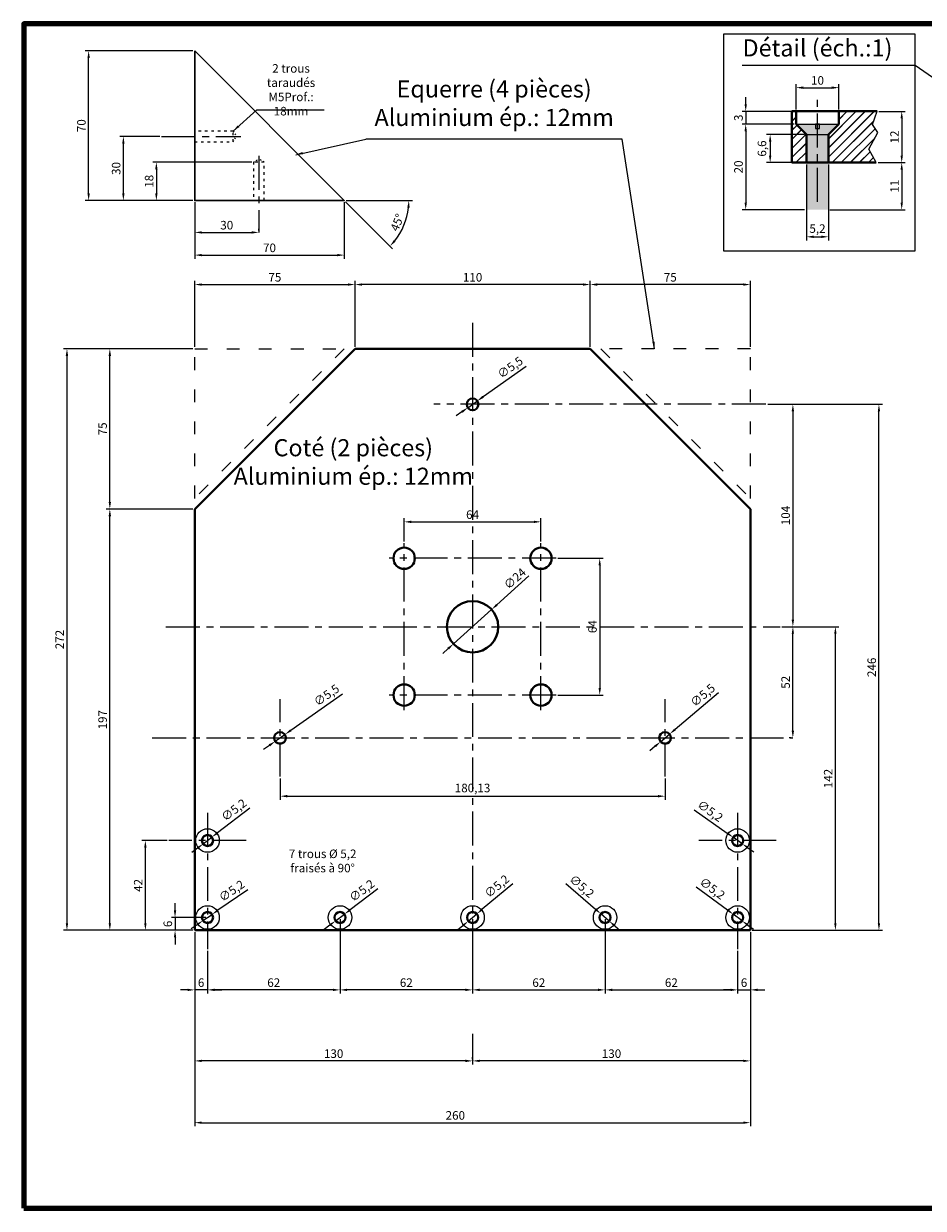
# Model space of a CAD drawing. Units: millimetres. Extents: x 20 to 820, y 20 to 574.
# Drawn here: x 20 to 441, y 20 to 574 of the extents above; entities that cross this region are included whole.
import ezdxf

# ---------------------------------------------------------------- set-up
doc = ezdxf.new("R2010")
doc.units = ezdxf.units.MM
doc.linetypes.add('ACAD_ISO03W100', pattern=[30, 12, -18])
doc.linetypes.add('AXES', pattern=[50.8, 31.75, -6.35, 6.35, -6.35])
doc.layers.get('0').update_dxf_attribs({"lineweight": 100})
doc.layers.add('Chassis', color=7, linetype='Continuous', lineweight=40)
doc.layers.add('Cotation', color=7, linetype='Continuous', lineweight=0)
doc.styles.add('Time New Roman', font='TIMES.TTF')
doc.dimstyles.new('Time N.R. 4mm', dxfattribs={"dimscale": 1.333, "dimtxt": 3, "dimasz": 2.5, "dimexe": 1.25, "dimexo": 0.625, "dimtad": 1, "dimtxsty": 'Time New Roman', "dimcen": 2.5, "dimazin": 0, "dimtfac": 1, "dimtmove": 0, "dimatfit": 3, "dimfxl": 1, "dimarcsym": 0})

# ---------------------------------------------------------------- blocks, each defined once
blk = doc.blocks.new('*D7')
at = {"layer": 'Cotation', "color": 0, "lineweight": -2}
for p, q in [((99.17, 422), (38.58, 422)), ((40.25, 418.67), (40.25, 153.33)), ((99.17, 150), (38.58, 150))]:
    blk.add_line(p, q, dxfattribs=at)
at = {"layer": 'Cotation', "color": 0}
for points in [[(39.69, 418.67), (40.8, 418.67), (40.25, 422)], [(39.69, 153.33), (40.8, 153.33), (40.25, 150)]]:
    blk.add_solid(points, dxfattribs=at)
at = {"layer": 'Cotation', "color": 0, "insert": (37.37, 286), "char_height": 3.999, "attachment_point": 5, "rotation": 90, "style": 'Time New Roman'}
blk.add_mtext('272', dxfattribs=at)
blk = doc.blocks.new('*D8')
at = {"layer": 'Cotation', "color": 0, "lineweight": -2}
for p, q in [((100, 149.17), (100, 58.39)), ((360, 149.17), (360, 58.39)), ((103.33, 60.05), (356.67, 60.05))]:
    blk.add_line(p, q, dxfattribs=at)
at = {"layer": 'Cotation', "color": 0}
for points in [[(103.33, 60.61), (103.33, 59.5), (100, 60.05)], [(356.67, 60.61), (356.67, 59.5), (360, 60.05)]]:
    blk.add_solid(points, dxfattribs=at)
at = {"layer": 'Cotation', "color": 0, "insert": (221.93, 62.92), "char_height": 3.999, "attachment_point": 5, "style": 'Time New Roman'}
blk.add_mtext('260', dxfattribs=at)
blk = doc.blocks.new('*D9')
at = {"layer": 'Cotation', "color": 0, "lineweight": -2}
for p, q in [((99.17, 347), (58.64, 347)), ((60.3, 153.33), (60.3, 343.67)), ((99.17, 150), (58.64, 150))]:
    blk.add_line(p, q, dxfattribs=at)
at = {"layer": 'Cotation', "color": 0}
for points in [[(59.75, 343.67), (60.86, 343.67), (60.3, 347)], [(59.75, 153.33), (60.86, 153.33), (60.3, 150)]]:
    blk.add_solid(points, dxfattribs=at)
at = {"layer": 'Cotation', "color": 0, "insert": (57.43, 248.5), "char_height": 3.999, "attachment_point": 5, "rotation": 90, "style": 'Time New Roman'}
blk.add_mtext('197', dxfattribs=at)
blk = doc.blocks.new('*D10')
at = {"layer": 'Cotation', "color": 0, "lineweight": -2}
for p, q in [((99.17, 422), (58.64, 422)), ((60.3, 350.33), (60.3, 418.67)), ((99.17, 347), (58.64, 347))]:
    blk.add_line(p, q, dxfattribs=at)
at = {"layer": 'Cotation', "color": 0}
for points in [[(59.75, 418.67), (60.86, 418.67), (60.3, 422)], [(59.75, 350.33), (60.86, 350.33), (60.3, 347)]]:
    blk.add_solid(points, dxfattribs=at)
at = {"layer": 'Cotation', "color": 0, "insert": (57.43, 384.5), "char_height": 3.999, "attachment_point": 5, "rotation": 90, "style": 'Time New Roman'}
blk.add_mtext('75', dxfattribs=at)
blk = doc.blocks.new('*D11')
at = {"layer": 'Cotation', "color": 0, "lineweight": -2}
for p, q in [((175, 422.83), (175, 453.68)), ((281.67, 452.01), (178.33, 452.01)), ((285, 422.83), (285, 453.68))]:
    blk.add_line(p, q, dxfattribs=at)
at = {"layer": 'Cotation', "color": 0}
for points in [[(178.33, 452.56), (178.33, 451.45), (175, 452.01)], [(281.67, 452.56), (281.67, 451.45), (285, 452.01)]]:
    blk.add_solid(points, dxfattribs=at)
at = {"layer": 'Cotation', "color": 0, "insert": (230, 454.88), "char_height": 3.999, "attachment_point": 5, "style": 'Time New Roman'}
blk.add_mtext('110', dxfattribs=at)
blk = doc.blocks.new('*D12')
at = {"layer": 'Cotation', "color": 0, "lineweight": -2}
for p, q in [((292, 155.17), (292, 120.49)), ((230, 126.25), (230, 120.49)), ((233.33, 122.15), (288.67, 122.15))]:
    blk.add_line(p, q, dxfattribs=at)
at = {"layer": 'Cotation', "color": 0}
for points in [[(233.33, 122.71), (233.33, 121.6), (230, 122.15)], [(288.67, 122.71), (288.67, 121.6), (292, 122.15)]]:
    blk.add_solid(points, dxfattribs=at)
at = {"layer": 'Cotation', "color": 0, "insert": (261, 125.02), "char_height": 3.999, "attachment_point": 5, "style": 'Time New Roman'}
blk.add_mtext('62', dxfattribs=at)
blk = doc.blocks.new('*D13')
at = {"layer": 'Cotation', "color": 0, "lineweight": -2}
for p, q in [((292, 155.17), (292, 120.49)), ((354, 140.41), (354, 120.49)), ((295.33, 122.15), (350.67, 122.15))]:
    blk.add_line(p, q, dxfattribs=at)
at = {"layer": 'Cotation', "color": 0}
for points in [[(295.33, 122.71), (295.33, 121.6), (292, 122.15)], [(350.67, 122.71), (350.67, 121.6), (354, 122.15)]]:
    blk.add_solid(points, dxfattribs=at)
at = {"layer": 'Cotation', "color": 0, "insert": (323, 125.02), "char_height": 3.999, "attachment_point": 5, "style": 'Time New Roman'}
blk.add_mtext('62', dxfattribs=at)
blk = doc.blocks.new('*D14')
at = {"layer": 'Cotation', "color": 0, "lineweight": -2}
for p, q in [((168, 155.17), (168, 120.49)), ((230, 155.17), (230, 120.49)), ((226.67, 122.15), (171.33, 122.15))]:
    blk.add_line(p, q, dxfattribs=at)
at = {"layer": 'Cotation', "color": 0}
for points in [[(171.33, 122.71), (171.33, 121.6), (168, 122.15)], [(226.67, 122.71), (226.67, 121.6), (230, 122.15)]]:
    blk.add_solid(points, dxfattribs=at)
at = {"layer": 'Cotation', "color": 0, "insert": (199, 125.02), "char_height": 3.999, "attachment_point": 5, "style": 'Time New Roman'}
blk.add_mtext('62', dxfattribs=at)
blk = doc.blocks.new('*D15')
at = {"layer": 'Cotation', "color": 0, "lineweight": -2}
for p, q in [((168, 155.17), (168, 120.49)), ((106, 140.41), (106, 120.49)), ((164.67, 122.15), (109.33, 122.15))]:
    blk.add_line(p, q, dxfattribs=at)
at = {"layer": 'Cotation', "color": 0}
for points in [[(109.33, 122.71), (109.33, 121.6), (106, 122.15)], [(164.67, 122.71), (164.67, 121.6), (168, 122.15)]]:
    blk.add_solid(points, dxfattribs=at)
at = {"layer": 'Cotation', "color": 0, "insert": (137, 125.02), "char_height": 3.999, "attachment_point": 5, "style": 'Time New Roman'}
blk.add_mtext('62', dxfattribs=at)
blk = doc.blocks.new('*D16')
at = {"layer": 'Cotation', "color": 0, "lineweight": -2}
for p, q in [((90.81, 159.33), (90.81, 162.66)), ((105.17, 156), (89.14, 156)), ((90.81, 156), (90.81, 150)), ((99.17, 150), (89.14, 150)), ((90.81, 146.67), (90.81, 143.34))]:
    blk.add_line(p, q, dxfattribs=at)
at = {"layer": 'Cotation', "color": 0}
for points in [[(90.25, 159.33), (91.36, 159.33), (90.81, 156)], [(90.25, 146.67), (91.36, 146.67), (90.81, 150)]]:
    blk.add_solid(points, dxfattribs=at)
at = {"layer": 'Cotation', "color": 0, "insert": (87.94, 153), "char_height": 4, "attachment_point": 5, "rotation": 90, "style": 'Time New Roman'}
blk.add_mtext('6', dxfattribs=at)
blk = doc.blocks.new('*D17')
at = {"layer": 'Cotation', "color": 0, "lineweight": -2}
for p, q in [((87.07, 192), (75.26, 192)), ((76.93, 153.33), (76.93, 188.67)), ((99.17, 150), (75.26, 150))]:
    blk.add_line(p, q, dxfattribs=at)
at = {"layer": 'Cotation', "color": 0}
for points in [[(76.37, 188.67), (77.48, 188.67), (76.93, 192)], [(76.37, 153.33), (77.48, 153.33), (76.93, 150)]]:
    blk.add_solid(points, dxfattribs=at)
at = {"layer": 'Cotation', "color": 0, "insert": (74.1, 171), "char_height": 3.999, "attachment_point": 5, "rotation": 90, "style": 'Time New Roman'}
blk.add_mtext('42', dxfattribs=at)
blk = doc.blocks.new('*D19')
at = {"layer": 'Cotation', "color": 0, "lineweight": -2}
for p, q in [((374.7, 292), (401.4, 292)), ((399.73, 153.33), (399.73, 288.67)), ((360.83, 150), (401.4, 150))]:
    blk.add_line(p, q, dxfattribs=at)
at = {"layer": 'Cotation', "color": 0}
for points in [[(399.18, 288.67), (400.29, 288.67), (399.73, 292)], [(399.18, 153.33), (400.29, 153.33), (399.73, 150)]]:
    blk.add_solid(points, dxfattribs=at)
at = {"layer": 'Cotation', "color": 0, "insert": (396.9, 221), "char_height": 3.999, "attachment_point": 5, "rotation": 90, "style": 'Time New Roman'}
blk.add_mtext('142', dxfattribs=at)
blk = doc.blocks.new('*D20')
at = {"layer": 'Cotation', "color": 0, "lineweight": -2}
for p, q in [((360, 149.17), (360, 120.49)), ((354, 140.41), (354, 120.49)), ((350.67, 122.15), (347.33, 122.15)), ((354, 122.15), (360, 122.15)), ((363.33, 122.15), (366.67, 122.15))]:
    blk.add_line(p, q, dxfattribs=at)
at = {"layer": 'Cotation', "color": 0}
for points in [[(350.67, 122.71), (350.67, 121.6), (354, 122.15)], [(363.33, 122.71), (363.33, 121.6), (360, 122.15)]]:
    blk.add_solid(points, dxfattribs=at)
at = {"layer": 'Cotation', "color": 0, "insert": (357, 125.02), "char_height": 4, "attachment_point": 5, "style": 'Time New Roman'}
blk.add_mtext('6', dxfattribs=at)
blk = doc.blocks.new('*D21')
at = {"layer": 'Cotation', "color": 0, "lineweight": -2}
for p, q in [((100, 149.17), (100, 120.49)), ((106, 140.41), (106, 120.49)), ((96.67, 122.15), (93.33, 122.15)), ((106, 122.15), (100, 122.15)), ((109.33, 122.15), (112.66, 122.15))]:
    blk.add_line(p, q, dxfattribs=at)
at = {"layer": 'Cotation', "color": 0}
for points in [[(96.67, 122.71), (96.67, 121.6), (100, 122.15)], [(109.33, 122.71), (109.33, 121.6), (106, 122.15)]]:
    blk.add_solid(points, dxfattribs=at)
at = {"layer": 'Cotation', "color": 0, "insert": (103, 125.02), "char_height": 4, "attachment_point": 5, "style": 'Time New Roman'}
blk.add_mtext('6', dxfattribs=at)
blk = doc.blocks.new('*D22')
at = {"layer": 'Cotation', "color": 0, "lineweight": -2}
for p, q in [((368.9, 396), (421.78, 396)), ((420.12, 153.33), (420.12, 392.67)), ((360.83, 150), (421.78, 150))]:
    blk.add_line(p, q, dxfattribs=at)
at = {"layer": 'Cotation', "color": 0}
for points in [[(419.56, 392.67), (420.67, 392.67), (420.12, 396)], [(419.56, 153.33), (420.67, 153.33), (420.12, 150)]]:
    blk.add_solid(points, dxfattribs=at)
at = {"layer": 'Cotation', "color": 0, "insert": (417.25, 273), "char_height": 3.999, "attachment_point": 5, "rotation": 90, "style": 'Time New Roman'}
blk.add_mtext('246', dxfattribs=at)
blk = doc.blocks.new('*D24')
at = {"layer": 'Cotation', "color": 0, "lineweight": -2}
for p, q in [((360, 149.17), (360, 87.28)), ((230, 101.58), (230, 87.28)), ((356.67, 88.94), (233.33, 88.94))]:
    blk.add_line(p, q, dxfattribs=at)
at = {"layer": 'Cotation', "color": 0}
for points in [[(233.33, 89.5), (233.33, 88.39), (230, 88.94)], [(356.67, 89.5), (356.67, 88.39), (360, 88.94)]]:
    blk.add_solid(points, dxfattribs=at)
at = {"layer": 'Cotation', "color": 0, "insert": (295, 91.81), "char_height": 3.999, "attachment_point": 5, "style": 'Time New Roman'}
blk.add_mtext('130', dxfattribs=at)
blk = doc.blocks.new('*D25')
at = {"layer": 'Cotation', "color": 0, "lineweight": -2}
for p, q in [((100, 149.17), (100, 87.28)), ((226.67, 88.94), (103.33, 88.94)), ((230, 89.78), (230, 90.61))]:
    blk.add_line(p, q, dxfattribs=at)
at = {"layer": 'Cotation', "color": 0}
for points in [[(103.33, 89.5), (103.33, 88.39), (100, 88.94)], [(226.67, 89.5), (226.67, 88.39), (230, 88.94)]]:
    blk.add_solid(points, dxfattribs=at)
at = {"layer": 'Cotation', "color": 0, "insert": (165, 91.81), "char_height": 3.999, "attachment_point": 5, "style": 'Time New Roman'}
blk.add_mtext('130', dxfattribs=at)
blk = doc.blocks.new('*D26')
at = {"layer": 'Cotation', "color": 0, "lineweight": -2}
for p, q in [((285, 423.67), (285, 453.68)), ((356.67, 452.01), (288.33, 452.01)), ((360, 422.83), (360, 453.68))]:
    blk.add_line(p, q, dxfattribs=at)
at = {"layer": 'Cotation', "color": 0}
for points in [[(288.33, 452.56), (288.33, 451.45), (285, 452.01)], [(356.67, 452.56), (356.67, 451.45), (360, 452.01)]]:
    blk.add_solid(points, dxfattribs=at)
at = {"layer": 'Cotation', "color": 0, "insert": (322.5, 454.88), "char_height": 3.999, "attachment_point": 5, "style": 'Time New Roman'}
blk.add_mtext('75', dxfattribs=at)
blk = doc.blocks.new('*D27')
at = {"layer": 'Cotation', "color": 0, "lineweight": -2}
for p, q in [((100, 422.83), (100, 453.68)), ((103.33, 452.01), (171.67, 452.01)), ((175, 423.67), (175, 453.68))]:
    blk.add_line(p, q, dxfattribs=at)
at = {"layer": 'Cotation', "color": 0}
for points in [[(103.33, 452.56), (103.33, 451.45), (100, 452.01)], [(171.67, 452.56), (171.67, 451.45), (175, 452.01)]]:
    blk.add_solid(points, dxfattribs=at)
at = {"layer": 'Cotation', "color": 0, "insert": (137.5, 454.88), "char_height": 3.999, "attachment_point": 5, "style": 'Time New Roman'}
blk.add_mtext('75', dxfattribs=at)
blk = doc.blocks.new('*D49')
at = {"layer": 'Cotation', "color": 0, "lineweight": -2}
for p, q in [((169.15, 260.45), (144.92, 243.49)), ((137.68, 238.42), (142.19, 241.58)), ((134.95, 236.51), (132.22, 234.6))]:
    blk.add_line(p, q, dxfattribs=at)
at = {"layer": 'Cotation', "color": 0}
for points in [[(144.6, 243.94), (145.24, 243.03), (142.19, 241.58)], [(134.63, 236.97), (135.27, 236.06), (137.68, 238.42)]]:
    blk.add_solid(points, dxfattribs=at)
at = {"layer": 'Cotation', "color": 0, "insert": (161.97, 259.57), "char_height": 3.999, "attachment_point": 5, "rotation": 34.9887, "style": 'Time New Roman'}
blk.add_mtext('∅5,5', dxfattribs=at)
blk = doc.blocks.new('*D50')
at = {"layer": 'Cotation', "color": 0, "lineweight": -2}
for p, q in [((345.06, 261.1), (324.71, 243.92)), ((317.97, 238.23), (322.17, 241.77)), ((315.42, 236.08), (312.87, 233.93))]:
    blk.add_line(p, q, dxfattribs=at)
at = {"layer": 'Cotation', "color": 0}
for points in [[(324.36, 244.35), (325.07, 243.5), (322.17, 241.77)], [(315.06, 236.5), (315.78, 235.65), (317.97, 238.23)]]:
    blk.add_solid(points, dxfattribs=at)
at = {"layer": 'Cotation', "color": 0, "insert": (337.99, 259.57), "char_height": 3.999, "attachment_point": 5, "rotation": 40.1697, "style": 'Time New Roman'}
blk.add_mtext('∅5,5', dxfattribs=at)
blk = doc.blocks.new('*D51')
at = {"layer": 'Cotation', "color": 0, "lineweight": -2}
for p, q in [((255.08, 413.75), (234.96, 399.51)), ((227.76, 394.41), (232.24, 397.59)), ((225.04, 392.49), (222.32, 390.56))]:
    blk.add_line(p, q, dxfattribs=at)
at = {"layer": 'Cotation', "color": 0}
for points in [[(234.64, 399.97), (235.29, 399.06), (232.24, 397.59)], [(224.71, 392.94), (225.36, 392.03), (227.76, 394.41)]]:
    blk.add_solid(points, dxfattribs=at)
at = {"layer": 'Cotation', "color": 0, "insert": (247.9, 412.83), "char_height": 3.999, "attachment_point": 5, "rotation": 35.2956, "style": 'Time New Roman'}
blk.add_mtext('∅5,5', dxfattribs=at)
blk = doc.blocks.new('*D52')
at = {"layer": 'Cotation', "color": 0, "lineweight": -2}
for p, q in [((125.84, 207.12), (110.72, 195.6)), ((101.28, 188.4), (98.63, 186.38)), ((103.93, 190.42), (108.07, 193.58))]:
    blk.add_line(p, q, dxfattribs=at)
at = {"layer": 'Cotation', "color": 0}
for points in [[(110.38, 196.04), (111.06, 195.15), (108.07, 193.58)], [(100.94, 188.85), (101.62, 187.96), (103.93, 190.42)]]:
    blk.add_solid(points, dxfattribs=at)
at = {"layer": 'Cotation', "color": 0, "insert": (118.64, 205.9), "char_height": 3.999, "attachment_point": 5, "rotation": 37.3098, "style": 'Time New Roman'}
blk.add_mtext('∅5,2', dxfattribs=at)
blk = doc.blocks.new('*D53')
at = {"layer": 'Cotation', "color": 0, "lineweight": -2}
for p, q in [((124.83, 168.91), (110.89, 159.36)), ((103.86, 154.53), (108.14, 157.47)), ((101.11, 152.64), (98.36, 150.76))]:
    blk.add_line(p, q, dxfattribs=at)
at = {"layer": 'Cotation', "color": 0}
for points in [[(110.58, 159.81), (111.21, 158.9), (108.14, 157.47)], [(100.79, 153.1), (101.42, 152.19), (103.86, 154.53)]]:
    blk.add_solid(points, dxfattribs=at)
at = {"layer": 'Cotation', "color": 0, "insert": (117.58, 168.06), "char_height": 3.999, "attachment_point": 5, "rotation": 34.44, "style": 'Time New Roman'}
blk.add_mtext('∅5,2', dxfattribs=at)
blk = doc.blocks.new('*D54')
at = {"layer": 'Cotation', "color": 0, "lineweight": -2}
for p, q in [((185.71, 169.36), (172.74, 159.57)), ((165.92, 154.43), (170.08, 157.57)), ((163.26, 152.43), (160.6, 150.42))]:
    blk.add_line(p, q, dxfattribs=at)
at = {"layer": 'Cotation', "color": 0}
for points in [[(172.4, 160.02), (173.07, 159.13), (170.08, 157.57)], [(162.93, 152.87), (163.6, 151.98), (165.92, 154.43)]]:
    blk.add_solid(points, dxfattribs=at)
at = {"layer": 'Cotation', "color": 0, "insert": (178.51, 168.18), "char_height": 3.999, "attachment_point": 5, "rotation": 37.0397, "style": 'Time New Roman'}
blk.add_mtext('∅5,2', dxfattribs=at)
blk = doc.blocks.new('*D55')
at = {"layer": 'Cotation', "color": 0, "lineweight": -2}
for p, q in [((248.81, 171.81), (234.54, 159.82)), ((228.01, 154.33), (231.99, 157.67)), ((225.46, 152.18), (222.91, 150.04))]:
    blk.add_line(p, q, dxfattribs=at)
at = {"layer": 'Cotation', "color": 0}
for points in [[(234.18, 160.24), (234.9, 159.39), (231.99, 157.67)], [(225.1, 152.61), (225.82, 151.76), (228.01, 154.33)]]:
    blk.add_solid(points, dxfattribs=at)
at = {"layer": 'Cotation', "color": 0, "insert": (241.68, 170.25), "char_height": 3.999, "attachment_point": 5, "rotation": 40.0369, "style": 'Time New Roman'}
blk.add_mtext('∅5,2', dxfattribs=at)
blk = doc.blocks.new('*D56')
at = {"layer": 'Cotation', "color": 0, "lineweight": -2}
for p, q in [((273.66, 171.88), (287.52, 159.88)), ((293.97, 154.3), (290.03, 157.7)), ((296.48, 152.12), (299, 149.94))]:
    blk.add_line(p, q, dxfattribs=at)
at = {"layer": 'Cotation', "color": 0}
for points in [[(287.88, 160.3), (287.15, 159.46), (290.03, 157.7)], [(296.85, 152.54), (296.12, 151.7), (293.97, 154.3)]]:
    blk.add_solid(points, dxfattribs=at)
at = {"layer": 'Cotation', "color": 0, "insert": (280.77, 170.22), "char_height": 3.999, "attachment_point": 5, "rotation": 319.1132, "style": 'Time New Roman'}
blk.add_mtext('∅5,2', dxfattribs=at)
blk = doc.blocks.new('*D57')
at = {"layer": 'Cotation', "color": 0, "lineweight": -2}
for p, q in [((334.63, 170.29), (349.23, 159.52)), ((356.09, 154.46), (351.91, 157.54)), ((358.77, 152.48), (361.46, 150.5))]:
    blk.add_line(p, q, dxfattribs=at)
at = {"layer": 'Cotation', "color": 0}
for points in [[(349.56, 159.97), (348.9, 159.08), (351.91, 157.54)], [(359.1, 152.92), (358.44, 152.03), (356.09, 154.46)]]:
    blk.add_solid(points, dxfattribs=at)
at = {"layer": 'Cotation', "color": 0, "insert": (341.85, 169.19), "char_height": 3.999, "attachment_point": 5, "rotation": 323.5813, "style": 'Time New Roman'}
blk.add_mtext('∅5,2', dxfattribs=at)
blk = doc.blocks.new('*D58')
at = {"layer": 'Cotation', "color": 0, "lineweight": -2}
for p, q in [((333.65, 206.32), (349.15, 195.41)), ((356.13, 190.5), (351.87, 193.5)), ((358.85, 188.59), (361.58, 186.67))]:
    blk.add_line(p, q, dxfattribs=at)
at = {"layer": 'Cotation', "color": 0}
for points in [[(349.47, 195.87), (348.83, 194.96), (351.87, 193.5)], [(359.17, 189.04), (358.53, 188.13), (356.13, 190.5)]]:
    blk.add_solid(points, dxfattribs=at)
at = {"layer": 'Cotation', "color": 0, "insert": (340.89, 205.38), "char_height": 3.999, "attachment_point": 5, "rotation": 324.8631, "style": 'Time New Roman'}
blk.add_mtext('∅5,2', dxfattribs=at)
blk = doc.blocks.new('*D65')
at = {"layer": 'Cotation', "color": 0, "lineweight": -2}
for p, q in [((99.17, 561.3), (48.72, 561.3)), ((50.39, 494.63), (50.39, 557.96)), ((99.17, 491.3), (48.72, 491.3))]:
    blk.add_line(p, q, dxfattribs=at)
at = {"layer": 'Cotation', "color": 0}
for points in [[(49.83, 557.96), (50.94, 557.96), (50.39, 561.3)], [(49.83, 494.63), (50.94, 494.63), (50.39, 491.3)]]:
    blk.add_solid(points, dxfattribs=at)
at = {"layer": 'Cotation', "color": 0, "insert": (47.51, 526.3), "char_height": 3.999, "attachment_point": 5, "rotation": 90, "style": 'Time New Roman'}
blk.add_mtext('70', dxfattribs=at)
blk = doc.blocks.new('*D66')
at = {"layer": 'Cotation', "color": 0, "lineweight": -2}
for p, q in [((83.69, 521.3), (64.97, 521.3)), ((66.64, 494.63), (66.64, 517.96)), ((99.17, 491.3), (64.97, 491.3))]:
    blk.add_line(p, q, dxfattribs=at)
at = {"layer": 'Cotation', "color": 0}
for points in [[(66.08, 517.96), (67.19, 517.96), (66.64, 521.3)], [(66.08, 494.63), (67.19, 494.63), (66.64, 491.3)]]:
    blk.add_solid(points, dxfattribs=at)
at = {"layer": 'Cotation', "color": 0, "insert": (63.77, 506.3), "char_height": 3.999, "attachment_point": 5, "rotation": 90, "style": 'Time New Roman'}
blk.add_mtext('30', dxfattribs=at)
blk = doc.blocks.new('*D67')
at = {"layer": 'Cotation', "color": 0, "lineweight": -2}
for p, q in [((100, 490.46), (100, 474.72)), ((130, 477.22), (130, 478.05)), ((103.33, 476.39), (126.67, 476.39))]:
    blk.add_line(p, q, dxfattribs=at)
at = {"layer": 'Cotation', "color": 0}
for points in [[(103.33, 476.94), (103.33, 475.83), (100, 476.39)], [(126.67, 476.94), (126.67, 475.83), (130, 476.39)]]:
    blk.add_solid(points, dxfattribs=at)
at = {"layer": 'Cotation', "color": 0, "insert": (115, 479.26), "char_height": 3.999, "attachment_point": 5, "style": 'Time New Roman'}
blk.add_mtext('30', dxfattribs=at)
blk = doc.blocks.new('*D68')
at = {"layer": 'Cotation', "color": 0, "lineweight": -2}
for p, q in [((100, 490.46), (100, 464.11)), ((170, 490.46), (170, 464.11)), ((103.33, 465.78), (166.67, 465.78))]:
    blk.add_line(p, q, dxfattribs=at)
at = {"layer": 'Cotation', "color": 0}
for points in [[(103.33, 466.33), (103.33, 465.22), (100, 465.78)], [(166.67, 466.33), (166.67, 465.22), (170, 465.78)]]:
    blk.add_solid(points, dxfattribs=at)
at = {"layer": 'Cotation', "color": 0, "insert": (135, 468.65), "char_height": 3.999, "attachment_point": 5, "style": 'Time New Roman'}
blk.add_mtext('70', dxfattribs=at)
blk = doc.blocks.new('*D69')
at = {"layer": 'Cotation', "color": 0, "lineweight": -2}
for p, q in [((170.59, 490.71), (192.53, 468.76)), ((170.83, 491.3), (201.87, 491.3))]:
    blk.add_line(p, q, dxfattribs=at)
blk.add_arc((170, 491.3), 30.2, 321.3257, 353.6743, dxfattribs=at)
at = {"layer": 'Cotation', "color": 0}
for points in [[(199.46, 488), (200.57, 487.94), (200.2, 491.3)], [(193.99, 472.05), (193.16, 472.8), (191.35, 469.94)]]:
    blk.add_solid(points, dxfattribs=at)
at = {"layer": 'Cotation', "color": 0, "insert": (195.25, 480.84), "char_height": 3.999, "attachment_point": 5, "rotation": 67.5, "style": 'Time New Roman'}
blk.add_mtext('45°', dxfattribs=at)
blk = doc.blocks.new('*D70')
at = {"layer": 'Cotation', "color": 0, "lineweight": -2}
for p, q in [((126.67, 509.3), (80.4, 509.3)), ((82.07, 505.96), (82.07, 494.63)), ((99.17, 491.3), (80.4, 491.3))]:
    blk.add_line(p, q, dxfattribs=at)
at = {"layer": 'Cotation', "color": 0}
for points in [[(81.51, 505.96), (82.62, 505.96), (82.07, 509.3)], [(81.51, 494.63), (82.62, 494.63), (82.07, 491.3)]]:
    blk.add_solid(points, dxfattribs=at)
at = {"layer": 'Cotation', "color": 0, "insert": (79.2, 500.3), "char_height": 3.999, "attachment_point": 5, "rotation": 90, "style": 'Time New Roman'}
blk.add_mtext('18', dxfattribs=at)
blk = doc.blocks.new('*D72')
at = {"layer": 'Cotation', "color": 0, "lineweight": -2}
for p, q in [((386.17, 508.18), (386.17, 472.67)), ((396.57, 508.18), (396.57, 472.67)), ((389.5, 474.33), (393.23, 474.33))]:
    blk.add_line(p, q, dxfattribs=at)
at = {"layer": 'Cotation', "color": 0}
for points in [[(389.5, 474.89), (389.5, 473.78), (386.17, 474.33)], [(393.23, 474.89), (393.23, 473.78), (396.57, 474.33)]]:
    blk.add_solid(points, dxfattribs=at)
at = {"layer": 'Cotation', "color": 0, "insert": (391.37, 477.66), "char_height": 3.999, "attachment_point": 5, "style": 'Time New Roman'}
blk.add_mtext('5,2', dxfattribs=at)
blk = doc.blocks.new('*D73')
at = {"layer": 'Cotation', "color": 0, "lineweight": -2}
for p, q in [((381.37, 533.85), (381.37, 545.75)), ((384.7, 544.08), (398.03, 544.08)), ((401.37, 533.85), (401.37, 545.75))]:
    blk.add_line(p, q, dxfattribs=at)
at = {"layer": 'Cotation', "color": 0}
for points in [[(384.7, 544.64), (384.7, 543.52), (381.37, 544.08)], [(398.03, 544.64), (398.03, 543.52), (401.37, 544.08)]]:
    blk.add_solid(points, dxfattribs=at)
at = {"layer": 'Cotation', "color": 0, "insert": (391.37, 546.95), "char_height": 3.999, "attachment_point": 5, "style": 'Time New Roman'}
blk.add_mtext('10', dxfattribs=at)
blk = doc.blocks.new('*D74')
at = {"layer": 'Cotation', "color": 0, "lineweight": -2}
for p, q in [((357.78, 536.35), (357.78, 539.68)), ((380.53, 533.01), (356.12, 533.01)), ((357.78, 533.01), (357.78, 527.01)), ((380.53, 527.01), (356.12, 527.01)), ((357.78, 523.68), (357.78, 520.35))]:
    blk.add_line(p, q, dxfattribs=at)
at = {"layer": 'Cotation', "color": 0}
for points in [[(357.23, 536.35), (358.34, 536.35), (357.78, 533.01)], [(357.23, 523.68), (358.34, 523.68), (357.78, 527.01)]]:
    blk.add_solid(points, dxfattribs=at)
at = {"layer": 'Cotation', "color": 0, "insert": (354.92, 530.01), "char_height": 4, "attachment_point": 5, "rotation": 90, "style": 'Time New Roman'}
blk.add_mtext('3', dxfattribs=at)
blk = doc.blocks.new('*D75')
at = {"layer": 'Cotation', "color": 0, "lineweight": -2}
for p, q in [((385.33, 522.21), (367.56, 522.21)), ((369.22, 518.88), (369.22, 512.35)), ((385.33, 509.01), (367.56, 509.01))]:
    blk.add_line(p, q, dxfattribs=at)
at = {"layer": 'Cotation', "color": 0}
for points in [[(368.67, 518.88), (369.78, 518.88), (369.22, 522.21)], [(368.67, 512.35), (369.78, 512.35), (369.22, 509.01)]]:
    blk.add_solid(points, dxfattribs=at)
at = {"layer": 'Cotation', "color": 0, "insert": (365.9, 515.61), "char_height": 3.999, "attachment_point": 5, "rotation": 90, "style": 'Time New Roman'}
blk.add_mtext('6,6', dxfattribs=at)
blk = doc.blocks.new('*D76')
at = {"layer": 'Cotation', "color": 0, "lineweight": -2}
for p, q in [((420.14, 533.01), (432.43, 533.01)), ((430.76, 529.68), (430.76, 512.35)), ((419.71, 509.01), (432.43, 509.01))]:
    blk.add_line(p, q, dxfattribs=at)
at = {"layer": 'Cotation', "color": 0}
for points in [[(430.21, 529.68), (431.32, 529.68), (430.76, 533.01)], [(430.21, 512.35), (431.32, 512.35), (430.76, 509.01)]]:
    blk.add_solid(points, dxfattribs=at)
at = {"layer": 'Cotation', "color": 0, "insert": (427.93, 521.01), "char_height": 3.999, "attachment_point": 5, "rotation": 90, "style": 'Time New Roman'}
blk.add_mtext('12', dxfattribs=at)
blk = doc.blocks.new('*D77')
at = {"layer": 'Cotation', "color": 0, "lineweight": -2}
for p, q in [((419.71, 509.01), (432.43, 509.01)), ((430.76, 505.68), (430.76, 490.35)), ((397.2, 487.01), (432.43, 487.01))]:
    blk.add_line(p, q, dxfattribs=at)
at = {"layer": 'Cotation', "color": 0}
for points in [[(430.21, 505.68), (431.32, 505.68), (430.76, 509.01)], [(430.21, 490.35), (431.32, 490.35), (430.76, 487.01)]]:
    blk.add_solid(points, dxfattribs=at)
at = {"layer": 'Cotation', "color": 0, "insert": (427.93, 498.01), "char_height": 3.999, "attachment_point": 5, "rotation": 90, "style": 'Time New Roman'}
blk.add_mtext('11', dxfattribs=at)
blk = doc.blocks.new('*D78')
at = {"layer": 'Cotation', "color": 0, "lineweight": -2}
for p, q in [((380.53, 527.01), (356.12, 527.01)), ((357.78, 523.68), (357.78, 490.35)), ((385.33, 487.01), (356.12, 487.01))]:
    blk.add_line(p, q, dxfattribs=at)
at = {"layer": 'Cotation', "color": 0}
for points in [[(357.23, 523.68), (358.34, 523.68), (357.78, 527.01)], [(357.23, 490.35), (358.34, 490.35), (357.78, 487.01)]]:
    blk.add_solid(points, dxfattribs=at)
at = {"layer": 'Cotation', "color": 0, "insert": (354.92, 507.01), "char_height": 3.999, "attachment_point": 5, "rotation": 90, "style": 'Time New Roman'}
blk.add_mtext('20', dxfattribs=at)
blk = doc.blocks.new('*D82')
at = {"layer": 'Cotation', "color": 0, "lineweight": -2}
for p, q in [((256.4, 315.74), (241.4, 302.25)), ((221.08, 283.98), (238.92, 300.02)), ((218.6, 281.75), (216.12, 279.52))]:
    blk.add_line(p, q, dxfattribs=at)
at = {"layer": 'Cotation', "color": 0}
for points in [[(241.03, 302.66), (241.77, 301.84), (238.92, 300.02)], [(218.23, 282.16), (218.97, 281.34), (221.08, 283.98)]]:
    blk.add_solid(points, dxfattribs=at)
at = {"layer": 'Cotation', "color": 0, "insert": (250.14, 314.12), "char_height": 3.999, "attachment_point": 5, "rotation": 41.9599, "style": 'Time New Roman'}
blk.add_mtext('∅24', dxfattribs=at)
blk = doc.blocks.new('*D83')
at = {"layer": 'Cotation', "color": 0, "lineweight": -2}
for p, q in [((139.93, 221.07), (139.93, 211.06)), ((320.07, 221.07), (320.07, 211.06)), ((143.27, 212.73), (316.73, 212.73))]:
    blk.add_line(p, q, dxfattribs=at)
at = {"layer": 'Cotation', "color": 0}
for points in [[(143.27, 213.29), (143.27, 212.17), (139.93, 212.73)], [(316.73, 213.29), (316.73, 212.17), (320.07, 212.73)]]:
    blk.add_solid(points, dxfattribs=at)
at = {"layer": 'Cotation', "color": 0, "insert": (230, 216.05), "char_height": 3.999, "attachment_point": 5, "style": 'Time New Roman'}
blk.add_mtext('180,13', dxfattribs=at)
blk = doc.blocks.new('*D84')
at = {"layer": 'Cotation', "color": 0, "lineweight": -2}
for p, q in [((374.7, 292), (381.52, 292)), ((379.85, 243.33), (379.85, 288.67)), ((379.02, 240), (378.18, 240))]:
    blk.add_line(p, q, dxfattribs=at)
at = {"layer": 'Cotation', "color": 0}
for points in [[(379.29, 288.67), (380.4, 288.67), (379.85, 292)], [(379.29, 243.33), (380.4, 243.33), (379.85, 240)]]:
    blk.add_solid(points, dxfattribs=at)
at = {"layer": 'Cotation', "color": 0, "insert": (376.98, 266), "char_height": 3.999, "attachment_point": 5, "rotation": 90, "style": 'Time New Roman'}
blk.add_mtext('52', dxfattribs=at)
blk = doc.blocks.new('*D85')
at = {"layer": 'Cotation', "color": 0, "lineweight": -2}
for p, q in [((368.07, 396), (381.52, 396)), ((379.85, 392.67), (379.85, 295.33)), ((378.94, 292), (381.52, 292))]:
    blk.add_line(p, q, dxfattribs=at)
at = {"layer": 'Cotation', "color": 0}
for points in [[(379.29, 392.67), (380.4, 392.67), (379.85, 396)], [(379.29, 295.33), (380.4, 295.33), (379.85, 292)]]:
    blk.add_solid(points, dxfattribs=at)
at = {"layer": 'Cotation', "color": 0, "insert": (376.98, 344), "char_height": 3.999, "attachment_point": 5, "rotation": 90, "style": 'Time New Roman'}
blk.add_mtext('104', dxfattribs=at)
blk = doc.blocks.new('*D88')
at = {"layer": 'Cotation', "color": 0, "lineweight": -2}
for p, q in [((269.88, 324), (291.16, 324)), ((289.49, 320.67), (289.49, 263.33)), ((269.88, 260), (291.16, 260))]:
    blk.add_line(p, q, dxfattribs=at)
at = {"layer": 'Cotation', "color": 0}
for points in [[(288.94, 320.67), (290.05, 320.67), (289.49, 324)], [(288.94, 263.33), (290.05, 263.33), (289.49, 260)]]:
    blk.add_solid(points, dxfattribs=at)
at = {"layer": 'Cotation', "color": 0, "insert": (286.63, 292), "char_height": 3.999, "attachment_point": 5, "rotation": 90, "style": 'Time New Roman'}
blk.add_mtext('64', dxfattribs=at)
blk = doc.blocks.new('*D89')
at = {"layer": 'Cotation', "color": 0, "lineweight": -2}
for p, q in [((198, 331.88), (198, 342.69)), ((201.33, 341.03), (258.67, 341.03)), ((262, 331.88), (262, 342.69))]:
    blk.add_line(p, q, dxfattribs=at)
at = {"layer": 'Cotation', "color": 0}
for points in [[(201.33, 341.58), (201.33, 340.47), (198, 341.03)], [(258.67, 341.58), (258.67, 340.47), (262, 341.03)]]:
    blk.add_solid(points, dxfattribs=at)
at = {"layer": 'Cotation', "color": 0, "insert": (230, 343.89), "char_height": 3.999, "attachment_point": 5, "style": 'Time New Roman'}
blk.add_mtext('64', dxfattribs=at)

msp = doc.modelspace()

# ---------------------------------------------------------------- hatches: boundary and pattern name
at = {"layer": 'Cotation'}
h = msp.add_hatch(dxfattribs=at)
h.set_pattern_fill('JIS_LC_20', color=256, scale=0.15, style=0)
h.set_pattern_definition([(45, (-41.3434, -104.465), (-2.12132, 2.12132), []), (45, (-41.2834, -104.465), (-2.12132, 2.12132), [])])
h.paths.add_polyline_path([(381.367, 527.014), (381.367, 533.014), (379.367, 533.014), (379.367, 521.014), (386.167, 521.014), (386.167, 522.214)])
h.paths.add_polyline_path([(386.167, 521.014), (379.367, 521.014), (379.367, 509.014), (386.167, 509.014)])
h.paths.add_polyline_path([(418.492, 521.014), (396.567, 521.014), (396.567, 509.014), (418.874, 509.014), (415.366, 515.298)])
h.paths.add_polyline_path([(417.152, 526.911), (419.303, 533.014), (401.367, 533.014), (401.367, 527.014), (396.567, 522.214), (396.567, 521.014), (418.492, 521.014), (419.67, 523.167)])
h = msp.add_hatch(color=256, dxfattribs=at)
h.set_gradient(color1=(173, 138, 20), color2=(224, 224, 0), tint=1, name='CYLINDER')
h.paths.add_polyline_path([(386.367, 487.014), (386.367, 522.014), (381.367, 527.014), (401.367, 527.014), (396.367, 522.014), (396.367, 487.014)])

# ---------------------------------------------------------------- linework, layer by layer
msp.add_lwpolyline([(20, 20), (820, 20), (820, 574), (20, 574)], close=True)
at = {"layer": 'Chassis'}
for p, q in [((419.303, 533.014), (379.367, 533.014)), ((379.367, 533.014), (379.367, 509.014)), ((381.367, 527.014), (381.367, 533.014)), ((401.367, 527.014), (401.367, 533.014)), ((381.367, 527.014), (386.167, 522.214)), ((401.367, 527.014), (396.567, 522.214)), ((386.167, 522.214), (386.167, 509.014)), ((396.567, 522.214), (396.567, 509.014)), ((379.367, 509.014), (418.874, 509.014)), ((100, 347), (175, 422)), ((175, 422), (285, 422)), ((360, 347), (285, 422)), ((100, 150), (100, 347)), ((360, 150), (360, 347)), ((230, 161), (230, 161)), ((100, 150), (360, 150))]:
    msp.add_line(p, q, dxfattribs=at)
at = {"layer": 'Chassis', "lineweight": 9}
for p, q in [((417.152, 526.911), (419.303, 533.014)), ((419.67, 523.167), (417.152, 526.911)), ((415.366, 515.298), (419.67, 523.167)), ((418.874, 509.014), (415.366, 515.298))]:
    msp.add_line(p, q, dxfattribs=at)
at = {"layer": 'Chassis', "linetype": 'ACAD_ISO03W100', "lineweight": 9, "ltscale": 0.1}
for p, q in [((118, 523.796), (100, 523.796)), ((118, 518.796), (118, 523.796)), ((100, 518.796), (118, 518.796)), ((132.5, 509.296), (127.5, 509.296)), ((127.5, 509.296), (127.5, 491.296)), ((132.5, 491.296), (132.5, 509.296))]:
    msp.add_line(p, q, dxfattribs=at)
at = {"layer": 'Chassis', "lineweight": 30}
msp.add_lwpolyline([(100, 561.296), (100, 491.296), (170, 491.296)], close=True, dxfattribs=at)
at = {"layer": 'Chassis', "linetype": 'ACAD_ISO03W100', "lineweight": 9, "ltscale": 0.5}
for points in [[(100, 352), (100, 422), (170, 422)], [(360, 352), (360, 422), (290, 422)]]:
    msp.add_lwpolyline(points, close=True, dxfattribs=at)
at = {"layer": 'Chassis'}
for centre, radius in [((230, 396), 2.75), ((198, 324), 5), ((262, 324), 5), ((230, 292), 12), ((198, 260), 5), ((262, 260), 5), ((139.933, 240), 2.75), ((320.067, 240), 2.75), ((106, 192), 2.6), ((354, 192), 2.6), ((106, 156), 2.6), ((168, 156), 2.6), ((230, 156), 2.6), ((292, 156), 2.6), ((354, 156), 2.6)]:
    msp.add_circle(centre, radius, dxfattribs=at)
at = {"layer": 'Cotation', "linetype": 'AXES', "ltscale": 0.5}
for p, q in [((391.367, 490.705), (391.367, 541.421)), ((84.527, 521.296), (121.554, 521.296)), ((130, 512.243), (130, 476.388)), ((230, 434.098), (230, 127.082)), ((367.233, 396), (211.904, 396)), ((198, 252.95), (198, 331.05)), ((262, 252.95), (262, 331.05)), ((269.05, 324), (190.95, 324)), ((86.515, 292), (373.869, 292)), ((139.933, 221.904), (139.933, 258.096)), ((269.05, 260), (190.95, 260)), ((320.067, 221.904), (320.067, 258.096)), ((80.151, 240), (379.849, 240)), ((106, 204.992), (106, 141.245)), ((354, 204.992), (354, 141.245)), ((124.096, 192), (87.904, 192)), ((372.096, 192), (335.904, 192))]:
    msp.add_line(p, q, dxfattribs=at)
at = {"layer": 'Cotation'}
for p, q in [((381.367, 527.014), (401.367, 527.014)), ((386.167, 522.214), (396.567, 522.214))]:
    msp.add_line(p, q, dxfattribs=at)
at = {"layer": 'Cotation', "linetype": 'ACAD_ISO03W100', "lineweight": 0, "ltscale": 0.05}
for p, q in [((118, 523.796), (119.443, 521.296)), ((118, 518.796), (119.443, 521.296)), ((127.5, 509.296), (130, 510.74)), ((132.5, 509.296), (130, 510.74))]:
    msp.add_line(p, q, dxfattribs=at)
at = {"layer": 'Cotation'}
for points in [[(437.053, 569.177), (347.386, 569.177), (347.386, 467.747), (437.053, 467.747)], [(390.367, 525.014), (392.367, 525.014), (392.367, 527.014), (390.367, 527.014)]]:
    msp.add_lwpolyline(points, close=True, dxfattribs=at)
at = {"layer": 'Cotation', "lineweight": 20}
for centre in [(106, 192), (354, 192), (106, 156), (168, 156), (230, 156), (292, 156), (354, 156)]:
    msp.add_circle(centre, 5.5, dxfattribs=at)

# ---------------------------------------------------------------- texts
at = {"layer": 'Cotation', "attachment_point": 2, "style": 'Time New Roman'}
for s, insert, char_height, width in [('Détail (éch.:1)', (391.367, 566.672), 8, 75.70945), ('2 trous\\Ptaraudés M5\\PProf.: 18mm', (145.071, 555.092), 4, 30.56457), ('Equerre (4 pièces)\\PAluminium ép.: 12mm', (240.109, 547.492), 8, 129.97804), ('Coté (2 pièces)\\PAluminium ép.: 12mm', (174.198, 379.692), 8, 129.97804), ('7 trous %%C 5,2\\Pfraisés à 90°', (159.87, 187.783), 4, 34.22178)]:
    msp.add_mtext(s, dxfattribs=dict(at, insert=insert, char_height=char_height, width=width))

# ---------------------------------------------------------------- dimensions: what is measured, and where the dimension line sits
at = {"layer": 'Cotation'}
for base, p1, p2, picture, middle in [((50.386, 561.296), (100, 491.296), (100, 561.296), '*D65', (47.513, 526.296)), ((66.637, 521.296), (100, 491.296), (84.527, 521.296), '*D66', (63.77, 506.296)), ((82.069, 491.296), (127.5, 509.296), (100, 491.296), '*D70', (79.202, 500.296)), ((40.247, 150), (100, 422), (100, 150), '*D7', (37.374, 286)), ((60.303, 422), (100, 347), (100, 422), '*D10', (57.43, 384.5)), ((420.117, 396), (360, 150), (368.066, 396), '*D22', (417.25, 273)), ((379.849, 292), (367.233, 396), (378.109, 292), '*D85', (376.982, 344)), ((60.303, 347), (100, 150), (100, 347), '*D9', (57.43, 248.5)), ((289.494, 260), (269.05, 324), (269.05, 260), '*D88', (286.627, 292)), ((399.734, 292), (360, 150), (373.869, 292), '*D19', (396.902, 221)), ((379.849, 292), (379.849, 240), (373.869, 292), '*D84', (376.982, 266)), ((76.928, 192), (100, 150), (87.904, 192), '*D17', (74.095, 171)), ((90.807, 150), (106, 156), (100, 150), '*D16', (87.94, 153))]:
    dim = msp.add_linear_dim(base=base, p1=p1, p2=p2, angle=90, dimstyle='Time N.R. 4mm', dxfattribs=at)
    dim.commit()
    dim.dimension.update_dxf_attribs({"geometry": picture, "text_midpoint": middle})
dim = msp.add_angular_dim_2l(base=(196.154, 476.196), line1=((170, 491.296), (100, 561.296)), line2=((100, 491.296), (170, 491.296)), dimstyle='Time N.R. 4mm', override={"dimadec": 0}, dxfattribs=at)
dim.commit()
dim.dimension.update_dxf_attribs({"geometry": '*D69', "text_midpoint": (195.252, 480.837)})
for base, p1, p2, picture, middle in [((401.367, 544.08), (381.367, 533.014), (401.367, 533.014), '*D73', (391.367, 546.947)), ((396.567, 474.335), (386.167, 509.014), (396.567, 509.014), '*D72', (391.367, 477.659))]:
    dim = msp.add_linear_dim(base=base, p1=p1, p2=p2, dimstyle='Time N.R. 4mm', override={"dimlfac": 0.5}, dxfattribs=at)
    dim.commit()
    dim.dimension.update_dxf_attribs({"geometry": picture, "text_midpoint": middle})
for base, p1, p2, picture, middle in [((357.782, 527.014), (381.367, 533.014), (381.367, 527.014), '*D74', (354.915, 530.014)), ((430.764, 509.014), (419.303, 533.014), (418.874, 509.014), '*D76', (427.931, 521.014)), ((357.782, 487.014), (381.367, 527.014), (386.167, 487.014), '*D78', (354.915, 507.014)), ((369.224, 509.014), (386.167, 522.214), (386.167, 509.014), '*D75', (365.9, 515.614)), ((430.764, 487.014), (418.874, 509.014), (396.367, 487.014), '*D77', (427.931, 498.014))]:
    dim = msp.add_linear_dim(base=base, p1=p1, p2=p2, angle=90, dimstyle='Time N.R. 4mm', override={"dimlfac": 0.5}, dxfattribs=at)
    dim.commit()
    dim.dimension.update_dxf_attribs({"geometry": picture, "text_midpoint": middle})
for base, p1, p2, picture, middle in [((130, 476.388), (100, 491.296), (130, 476.388), '*D67', (115, 479.256)), ((170, 465.778), (100, 491.296), (170, 491.296), '*D68', (135, 468.651)), ((175, 452.009), (100, 422), (175, 422.833), '*D27', (137.5, 454.882)), ((175, 452.009), (285, 422), (175, 422), '*D11', (230, 454.876)), ((285, 452.009), (360, 422), (285, 422.833), '*D26', (322.5, 454.882)), ((262, 341.027), (198, 331.05), (262, 331.05), '*D89', (230, 343.894)), ((320.067, 212.73), (139.933, 221.904), (320.067, 221.904), '*D83', (230, 216.054)), ((106, 122.154), (168, 156), (106, 141.245), '*D15', (137, 125.021)), ((168, 122.154), (230, 156), (168, 156), '*D14', (199, 125.021)), ((292, 122.154), (230, 127.082), (292, 156), '*D12', (261, 125.021)), ((354, 122.154), (292, 156), (354, 141.245), '*D13', (323, 125.021)), ((100, 122.154), (106, 141.245), (100, 150), '*D21', (103, 125.021)), ((100, 88.943), (230, 88.943), (100, 150), '*D25', (165, 91.811)), ((230, 88.943), (360, 150), (230, 102.415), '*D24', (295, 91.811)), ((360, 122.154), (354, 141.245), (360, 150), '*D20', (357, 125.021))]:
    dim = msp.add_linear_dim(base=base, p1=p1, p2=p2, dimstyle='Time N.R. 4mm', dxfattribs=at)
    dim.commit()
    dim.dimension.update_dxf_attribs({"geometry": picture, "text_midpoint": middle})
for p1, p2, picture, middle in [((227.756, 394.411), (232.244, 397.589), '*D51', (249.861, 410.06)), ((221.077, 283.977), (238.923, 300.023), '*D82', (252.134, 311.902)), ((137.68, 238.423), (142.186, 241.577), '*D49', (163.919, 256.788)), ((317.965, 238.226), (322.168, 241.774), '*D50', (340.178, 256.977)), ((103.932, 190.424), (108.068, 193.576), '*D52', (120.7, 203.202)), ((356.126, 190.504), (351.874, 193.496), '*D58', (338.932, 202.605)), ((103.856, 154.53), (108.144, 157.47), '*D53', (119.504, 165.26)), ((228.009, 154.327), (231.991, 157.673), '*D55', (243.866, 167.65)), ((293.966, 154.298), (290.034, 157.702), '*D56', (278.544, 167.65)), ((356.092, 154.456), (351.908, 157.544), '*D57', (339.828, 166.455))]:
    dim = msp.add_diameter_dim_2p(p1=p1, p2=p2, dimstyle='Time N.R. 4mm', dxfattribs=at)
    dim.commit()
    dim.dimension.update_dxf_attribs({"geometry": picture, "text_midpoint": middle, "dimtype": 163})
dim = msp.add_diameter_dim_2p(p1=(165.925, 154.434), p2=(170.075, 157.566), dimstyle='Time N.R. 4mm', dxfattribs=at)
dim.commit()
dim.dimension.update_dxf_attribs({"geometry": '*D54', "text_midpoint": (178.506, 168.185)})
dim = msp.add_linear_dim(base=(360, 60.054), p1=(100, 150), p2=(360, 150), dimstyle='Time N.R. 4mm', dxfattribs=at)
dim.commit()
dim.dimension.update_dxf_attribs({"geometry": '*D8', "text_midpoint": (221.932, 60.054), "dimtype": 160})

# ---------------------------------------------------------------- leaders
for points in [[(469.45, 531.894), (437.053, 554.523), (356.134, 554.523)], [(118, 523.796), (129.105, 533.705), (160.612, 533.705)], [(147.258, 512.742), (180, 520)], [(315.111, 422), (300, 520), (180, 520)]]:
    msp.add_leader(points, dimstyle='Time N.R. 4mm', override={"dimgap": 0.625, "dimtad": 0}, dxfattribs=at)

doc.saveas('drawing.dxf')
